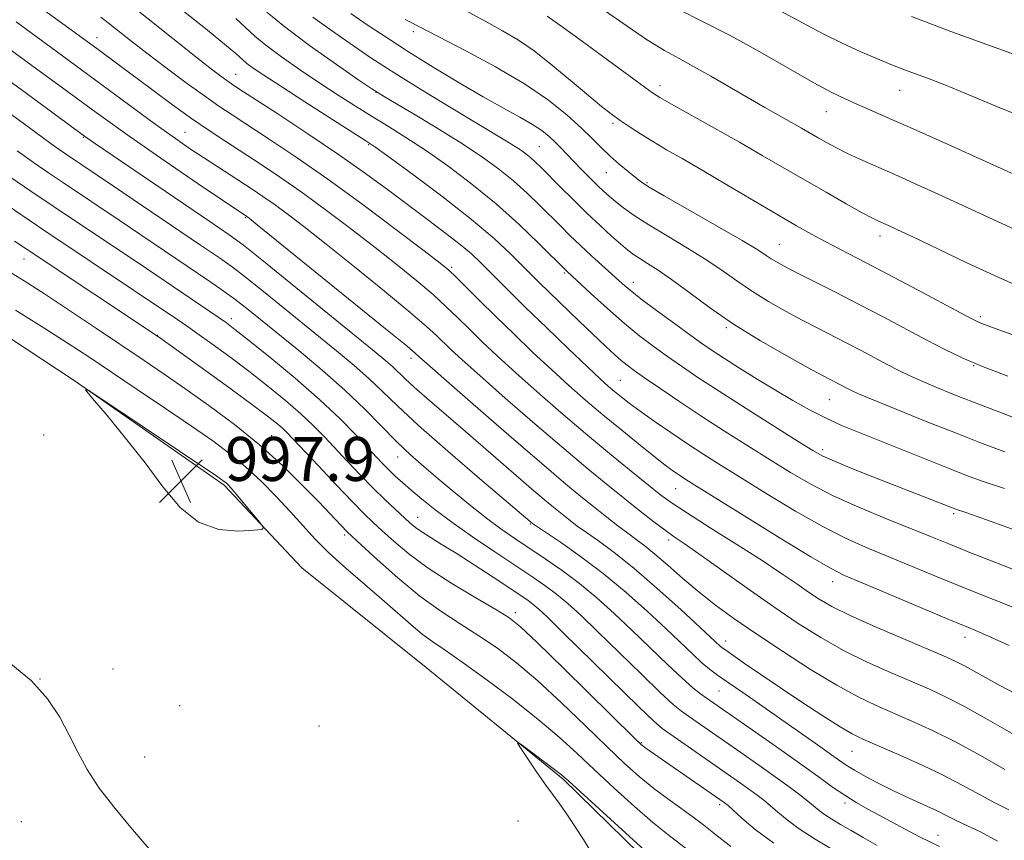
# Model space of a CAD drawing. Extents: x 2199800 to 2202700, y 362300 to 365200.
# Drawn here: x 2202149 to 2202328, y 364047 to 364196 of the extents above; entities that cross this region are included whole.
import ezdxf

# ---------------------------------------------------------------- set-up
doc = ezdxf.new("R2010")
doc.units = 0
doc.header["$MEASUREMENT"] = 0
for name, color, linetype, lineweight in [('DTM HARD BREAKLINE', 7, 'Continuous', 0), ('DTM SPOT ELEVATION', 2, 'Continuous', 13), ('INDEX CONTOUR', 41, 'Continuous', 13), ('INTERMEDIATE CONTOUR', 44, 'Continuous', 0), ('INTERMEDIATE CONTOUR DEPRESSION', 44, 'Continuous', 0), ('SPOT ELEVATION', 7, 'Continuous', 0)]:
    doc.layers.add(name, color=color, linetype=linetype, lineweight=lineweight)
doc.styles.add('Style-ITALICS', font='ITALICS.shx')

# ---------------------------------------------------------------- blocks, each defined once
blk = doc.blocks.new('SPOT')
at = {"layer": 'SPOT ELEVATION'}
for p, q in [((-3.91, -3.91), (3.82, 3.81)), ((-1.65, 3.77), (1.72, -3.93))]:
    blk.add_line(p, q, dxfattribs=at)

msp = doc.modelspace()

# ---------------------------------------------------------------- linework, layer by layer
at = {"layer": 'DTM HARD BREAKLINE'}
msp.add_polyline3d([(2202500, 363891.338, 997.409), (2202482.11, 363896.96, 997.82), (2202460.93, 363907.45, 997.62), (2202437.43, 363924.17, 997.05), (2202419.79, 363937.39, 996.57), (2202390.07, 363950.46, 996.38), (2202366.58, 363966.29, 996.71), (2202347.52, 363986.66, 996.95), (2202304.59, 364016.58, 997.15), (2202267.59, 364038.96, 997.43), (2202248.09, 364057.98, 997.82), (2202223.2, 364078.28, 998.34), (2202200.58, 364096.36, 998.2), (2202186.51, 364111.41, 997.77), (2202159.4, 364130.33, 998.01), (2202128.69, 364150.56, 998.53), (2202101.61, 364167.24, 999.11), (2202087.57, 364179.61, 998.53), (2202075.29, 364194.23, 998.53), (2202053.14, 364210.53, 998.82), (2202027.01, 364222.75, 998.53)], dxfattribs=at)
at = {"layer": 'DTM SPOT ELEVATION'}
for p in [(2202163.35, 364192.76, 1020.68), (2202220.86, 364193.83, 1035.6), (2202188.58, 364186.1, 1024.81), (2202265.7, 364184, 1040.5), (2202214.06, 364182.83, 1029.97), (2202309.29, 364183.19, 1045.2), (2202295.97, 364179.28, 1043.23), (2202257.16, 364177.15, 1037.69), (2202160.91, 364174.64, 1013.91), (2202179.39, 364175.51, 1018.88), (2202212.75, 364173.3, 1025.84), (2202243.75, 364172.94, 1032.97), (2202255.94, 364168.19, 1035.12), (2202263.34, 364166.38, 1036.19), (2202190.32, 364160, 1015.84), (2202305.7, 364156.68, 1039.47), (2202287.42, 364155.18, 1036.88), (2202150.11, 364152.51, 1003.23), (2202227.84, 364151, 1022.26), (2202248.31, 364149.98, 1027.79), (2202260.88, 364148.26, 1030.59), (2202187.81, 364141.64, 1008.48), (2202323.96, 364142.05, 1038.31), (2202174.35, 364138.63, 1004.04), (2202277.76, 364140.06, 1031.78), (2202220.43, 364134.48, 1015.51), (2202322.75, 364133.12, 1035.94), (2202258.5, 364130.48, 1024.97), (2202296.49, 364126.95, 1031.09), (2202153.66, 364120.51, 998.32), (2202195.12, 364120.4, 1002.9), (2202295.26, 364117.87, 1028.4), (2202218.02, 364116.5, 1009.28), (2202268.59, 364110.77, 1021.14), (2202221.66, 364105.57, 1006.76), (2202319.11, 364106.2, 1027.72), (2202242.12, 364104.33, 1011.85), (2202208.36, 364102.35, 1001.67), (2202267.32, 364101.46, 1017.6), (2202297.13, 364093.88, 1021.41), (2202239.42, 364088.25, 1004.45), (2202277.66, 364083.05, 1014.59), (2202321.16, 364083.72, 1021.41), (2202166.27, 364077.99, 998.62), (2202153.03, 364076.18, 998.01), (2202276.44, 364074.01, 1011.03), (2202178.39, 364071.35, 998.98), (2202203.72, 364067.6, 998.58), (2202262.3, 364064.6, 1004.13), (2202172.04, 364061.99, 998.87), (2202300.6, 364063.01, 1013.14), (2202276.58, 364053.33, 1003.65), (2202299.32, 364053.64, 1009.6), (2202149.58, 364050.23, 996.81), (2202239.89, 364050.37, 998.42), (2202316.25, 364047.73, 1010.74)]:
    msp.add_point(p, dxfattribs=at)
at = {"layer": 'INDEX CONTOUR'}
for points in [[(2202138.256, 364208.945, 1020), (2202159.314, 364193.682, 1020), (2202163.573, 364190.567, 1020), (2202166.936, 364188.083, 1020), (2202173.49, 364183.206, 1020), (2202177.08, 364180.567, 1020), (2202180.571, 364178.065, 1020), (2202183.768, 364175.865, 1020), (2202186.783, 364173.869, 1020), (2202193.009, 364169.827, 1020), (2202196.522, 364167.479, 1020), (2202200.458, 364164.734, 1020), (2202204.858, 364161.524, 1020), (2202209.458, 364158.058, 1020), (2202213.923, 364154.612, 1020), (2202217.964, 364151.421, 1020), (2202221.487, 364148.551, 1020), (2202224.449, 364146.032, 1020), (2202226.86, 364143.848, 1020), (2202228.964, 364141.831, 1020), (2202231.059, 364139.773, 1020), (2202233.414, 364137.487, 1020), (2202236.183, 364134.87, 1020), (2202239.486, 364131.841, 1020), (2202243.386, 364128.368, 1020), (2202247.696, 364124.619, 1020), (2202252.17, 364120.81, 1020), (2202256.544, 364117.164, 1020), (2202260.484, 364113.934, 1020), (2202263.641, 364111.377, 1020), (2202265.877, 364109.603, 1020), (2202267.916, 364108.121, 1020), (2202270.694, 364106.292, 1020), (2202274.831, 364103.676, 1020), (2202279.68, 364100.624, 1020), (2202284.28, 364097.692, 1020), (2202287.88, 364095.315, 1020), (2202290.584, 364093.459, 1020), (2202292.707, 364091.978, 1020), (2202294.62, 364090.699, 1020), (2202296.924, 364089.37, 1020), (2202300.274, 364087.716, 1020), (2202305.017, 364085.585, 1020), (2202310.262, 364083.321, 1020), (2202317.784, 364080.121, 1020), (2202319.618, 364079.296, 1020), (2202321.067, 364078.557, 1020), (2202324.858, 364076.437, 1020), (2202327.369, 364075.067, 1020), (2202330.282, 364073.552, 1020)], [(2202194.226, 364197.41, 1030), (2202197.488, 364194.69, 1030), (2202202.006, 364191.323, 1030), (2202206.911, 364187.852, 1030), (2202210.966, 364185.048, 1030), (2202213.356, 364183.417, 1030), (2202214.955, 364182.395, 1030), (2202217.06, 364181.15, 1030), (2202220.602, 364179.07, 1030), (2202225.05, 364176.413, 1030), (2202229.507, 364173.658, 1030), (2202233.268, 364171.175, 1030), (2202236.382, 364168.913, 1030), (2202239.092, 364166.715, 1030), (2202241.59, 364164.471, 1030), (2202243.876, 364162.269, 1030), (2202247.663, 364158.462, 1030), (2202249.345, 364156.797, 1030), (2202251.173, 364155.047, 1030), (2202253.285, 364153.091, 1030), (2202258.833, 364148.067, 1030), (2202260.277, 364146.839, 1030), (2202262.246, 364145.292, 1030), (2202265.088, 364143.161, 1030), (2202268.329, 364140.779, 1030), (2202271.293, 364138.63, 1030), (2202273.513, 364137.048, 1030), (2202275.365, 364135.781, 1030), (2202277.434, 364134.427, 1030), (2202280.157, 364132.692, 1030), (2202283.352, 364130.692, 1030), (2202286.687, 364128.655, 1030), (2202289.888, 364126.768, 1030), (2202292.916, 364125.085, 1030), (2202295.791, 364123.616, 1030), (2202298.59, 364122.34, 1030), (2202301.614, 364121.087, 1030), (2202318.288, 364114.424, 1030), (2202321.459, 364113.182, 1030), (2202324.465, 364112.085, 1030), (2202328.361, 364110.772, 1030)], [(2202245.229, 364196.647, 1040), (2202248.091, 364194.596, 1040), (2202251.632, 364192.035, 1040), (2202255.259, 364189.389, 1040), (2202263.026, 364183.659, 1040), (2202264.341, 364182.718, 1040), (2202265.676, 364181.88, 1040), (2202267.814, 364180.661, 1040), (2202275.652, 364176.291, 1040), (2202280.174, 364173.737, 1040), (2202284.308, 364171.355, 1040), (2202291.969, 364166.885, 1040), (2202295.892, 364164.635, 1040), (2202299.562, 364162.563, 1040), (2202302.494, 364160.936, 1040), (2202304.361, 364159.934, 1040), (2202305.465, 364159.384, 1040), (2202307.228, 364158.588, 1040), (2202308.886, 364157.819, 1040), (2202311.776, 364156.455, 1040), (2202316.215, 364154.346, 1040), (2202321.629, 364151.787, 1040), (2202327.22, 364149.185, 1040), (2202332.314, 364146.88, 1040)], [(2202148.859, 364172.167, 1010), (2202151.817, 364170.068, 1010), (2202154.547, 364168.186, 1010), (2202157.264, 364166.352, 1010), (2202167.385, 364159.577, 1010), (2202183.884, 364148.428, 1010), (2202186.324, 364146.739, 1010), (2202188.432, 364145.207, 1010), (2202190.587, 364143.546, 1010), (2202193.082, 364141.546, 1010), (2202200.058, 364135.866, 1010), (2202204.307, 364132.309, 1010), (2202208.441, 364128.663, 1010), (2202212.056, 364125.204, 1010), (2202217.889, 364119.288, 1010), (2202220.356, 364116.942, 1010), (2202222.769, 364114.807, 1010), (2202225.345, 364112.62, 1010), (2202228.226, 364110.205, 1010), (2202231.246, 364107.724, 1010), (2202234.159, 364105.421, 1010), (2202236.8, 364103.468, 1010), (2202239.319, 364101.725, 1010), (2202244.839, 364098.037, 1010), (2202247.934, 364095.879, 1010), (2202251.096, 364093.503, 1010), (2202254.226, 364090.91, 1010), (2202257.365, 364088.099, 1010), (2202260.586, 364085.066, 1010), (2202267.052, 364078.825, 1010), (2202269.726, 364076.304, 1010), (2202271.696, 364074.576, 1010), (2202273.085, 364073.481, 1010), (2202274.116, 364072.75, 1010), (2202282.494, 364066.904, 1010), (2202286.878, 364063.825, 1010), (2202291.089, 364060.842, 1010)], [(2202148.539, 364143.184, 1000), (2202153.859, 364139.897, 1000), (2202158.149, 364137.171, 1000), (2202161.898, 364134.707, 1000), (2202170.686, 364128.806, 1000), (2202175.809, 364125.352, 1000), (2202180.555, 364122.125, 1000), (2202184.395, 364119.453, 1000), (2202187.537, 364117.117, 1000), (2202190.367, 364114.765, 1000), (2202193.184, 364112.139, 1000), (2202195.936, 364109.353, 1000), (2202198.481, 364106.616, 1000), (2202200.754, 364104.075, 1000), (2202203.001, 364101.616, 1000), (2202205.546, 364099.063, 1000), (2202208.595, 364096.3, 1000), (2202215.12, 364090.707, 1000), (2202220.389, 364086.077, 1000), (2202222.499, 364084.318, 1000), (2202224.429, 364082.901, 1000), (2202226.66, 364081.391, 1000), (2202229.759, 364079.258, 1000), (2202234.061, 364076.157, 1000), (2202238.954, 364072.487, 1000), (2202243.594, 364068.832, 1000), (2202247.368, 364065.62, 1000), (2202250.589, 364062.668, 1000), (2202253.799, 364059.633, 1000), (2202257.381, 364056.302, 1000), (2202261.067, 364052.97, 1000), (2202264.425, 364050.057, 1000), (2202267.122, 364047.876, 1000), (2202270.845, 364045.074, 1000)], [(2202291.089, 364060.842, 1010), (2202294.453, 364058.423, 1010), (2202297.086, 364056.537, 1010), (2202299.295, 364055.027, 1010), (2202301.382, 364053.733, 1010), (2202303.604, 364052.469, 1010), (2202306.213, 364051.048, 1010), (2202309.37, 364049.345, 1010), (2202312.896, 364047.496, 1010), (2202316.522, 364045.701, 1010)]]:
    msp.add_polyline3d(points, dxfattribs=at)
at = {"layer": 'INTERMEDIATE CONTOUR'}
for points in [[(2202174.237, 364201.441, 1026), (2202183.069, 364194.392, 1026), (2202185.886, 364192.127, 1026), (2202187.595, 364190.733, 1026), (2202188.6, 364189.874, 1026), (2202189.876, 364188.692, 1026), (2202190.627, 364188.067, 1026), (2202191.781, 364187.219, 1026), (2202193.702, 364185.916, 1026), (2202196.782, 364183.904, 1026), (2202201.151, 364181.096, 1026), (2202212.261, 364174.013, 1026), (2202214.075, 364172.784, 1026), (2202216.663, 364170.916, 1026), (2202220.977, 364167.75, 1026), (2202226.289, 364163.76, 1026), (2202231.452, 364159.708, 1026), (2202235.547, 364156.223, 1026), (2202238.567, 364153.417, 1026), (2202240.73, 364151.27, 1026), (2202243.75, 364148.248, 1026), (2202245.574, 364146.466, 1026), (2202251.002, 364141.237, 1026), (2202255.839, 364136.636, 1026), (2202257.428, 364135.167, 1026), (2202258.656, 364134.081, 1026), (2202259.734, 364133.2, 1026), (2202261.016, 364132.25, 1026), (2202262.894, 364130.934, 1026), (2202265.655, 364129.035, 1026), (2202269.158, 364126.664, 1026), (2202273.162, 364124.008, 1026), (2202277.421, 364121.249, 1026), (2202281.695, 364118.528, 1026), (2202285.742, 364115.98, 1026), (2202289.437, 364113.689, 1026), (2202293.106, 364111.569, 1026), (2202297.195, 364109.483, 1026), (2202301.958, 364107.35, 1026), (2202306.901, 364105.299, 1026), (2202314.875, 364102.08, 1026), (2202318.214, 364100.72, 1026), (2202322.35, 364099.057, 1026), (2202327.949, 364096.843, 1026), (2202334.383, 364094.332, 1026)], [(2202249.926, 364201.714, 1042), (2202258.929, 364195.392, 1042), (2202263.269, 364192.436, 1042), (2202266.553, 364190.393, 1042), (2202269.18, 364188.938, 1042), (2202271.808, 364187.534, 1042), (2202274.927, 364185.776, 1042), (2202281.736, 364181.819, 1042), (2202284.777, 364180.081, 1042), (2202289.62, 364177.354, 1042), (2202291.43, 364176.317, 1042), (2202294.446, 364174.56, 1042), (2202295.986, 364173.683, 1042), (2202297.707, 364172.755, 1042), (2202299.702, 364171.757, 1042), (2202302.067, 364170.662, 1042), (2202308.386, 364167.861, 1042), (2202312.501, 364166.023, 1042), (2202316.97, 364164.002, 1042), (2202321.413, 364161.964, 1042), (2202332.564, 364156.757, 1042)], [(2202168.477, 364199.484, 1024), (2202181.352, 364189.262, 1024), (2202184.173, 364187.05, 1024), (2202185.897, 364185.731, 1024), (2202186.945, 364184.961, 1024), (2202187.797, 364184.367, 1024), (2202189.165, 364183.466, 1024), (2202196.229, 364178.879, 1024), (2202201.713, 364175.267, 1024), (2202207.289, 364171.499, 1024), (2202212.177, 364168.05, 1024), (2202216.398, 364164.953, 1024), (2202223.678, 364159.521, 1024), (2202226.807, 364157.167, 1024), (2202229.414, 364155.129, 1024), (2202231.419, 364153.427, 1024), (2202233.037, 364151.916, 1024), (2202238.374, 364146.578, 1024), (2202241.283, 364143.726, 1024), (2202245.061, 364140.066, 1024), (2202249.089, 364136.195, 1024), (2202252.563, 364132.885, 1024), (2202254.898, 364130.695, 1024), (2202256.369, 364129.366, 1024), (2202257.468, 364128.427, 1024), (2202258.636, 364127.467, 1024), (2202260.114, 364126.316, 1024), (2202262.094, 364124.857, 1024), (2202264.684, 364123.03, 1024), (2202267.664, 364120.989, 1024), (2202270.729, 364118.938, 1024), (2202273.696, 364117.003, 1024), (2202276.863, 364114.987, 1024), (2202280.646, 364112.613, 1024), (2202285.289, 364109.728, 1024), (2202290.338, 364106.677, 1024), (2202295.166, 364103.93, 1024), (2202299.326, 364101.822, 1024), (2202303.086, 364100.151, 1024), (2202316.104, 364094.765, 1024), (2202321.938, 364092.387, 1024), (2202335.517, 364086.965, 1024)], [(2202229.577, 364198.136, 1038), (2202234.583, 364195.362, 1038), (2202237.083, 364193.999, 1038), (2202239.782, 364192.41, 1038), (2202242.826, 364190.335, 1038), (2202246.261, 364187.647, 1038), (2202249.728, 364184.744, 1038), (2202252.765, 364182.153, 1038), (2202255.053, 364180.262, 1038), (2202256.829, 364178.891, 1038), (2202258.473, 364177.715, 1038), (2202260.296, 364176.474, 1038), (2202262.326, 364175.15, 1038), (2202264.526, 364173.787, 1038), (2202266.915, 364172.383, 1038), (2202269.754, 364170.753, 1038), (2202273.363, 364168.666, 1038), (2202277.879, 364166.011, 1038), (2202287.128, 364160.541, 1038), (2202290.541, 364158.554, 1038), (2202293.243, 364157.033, 1038), (2202295.719, 364155.702, 1038), (2202298.423, 364154.301, 1038), (2202301.67, 364152.633, 1038), (2202305.741, 364150.515, 1038), (2202310.698, 364147.888, 1038), (2202322.3, 364141.682, 1038), (2202323.764, 364140.976, 1038), (2202325.191, 364140.417, 1038), (2202327.325, 364139.644, 1038), (2202335.643, 364136.697, 1038)], [(2202269.035, 364197.936, 1044), (2202273.563, 364195.652, 1044), (2202278.496, 364193.113, 1044), (2202283.86, 364190.153, 1044), (2202293.651, 364184.559, 1044), (2202296.957, 364182.782, 1044), (2202299.393, 364181.6, 1044), (2202301.503, 364180.67, 1044), (2202303.844, 364179.657, 1044), (2202307.036, 364178.259, 1044), (2202311.709, 364176.183, 1044), (2202318.129, 364173.306, 1044), (2202325.098, 364170.166, 1044), (2202334.817, 364165.757, 1044)], [(2202287.588, 364197.629, 1046), (2202291.605, 364195.445, 1046), (2202295.27, 364193.488, 1046), (2202298.85, 364191.733, 1046), (2202302.237, 364190.199, 1046), (2202305.226, 364188.918, 1046), (2202307.696, 364187.896, 1046), (2202309.845, 364187.044, 1046), (2202311.954, 364186.245, 1046), (2202314.34, 364185.363, 1046), (2202317.47, 364184.162, 1046), (2202321.852, 364182.382, 1046), (2202327.805, 364179.891, 1046), (2202334.908, 364177.061, 1046)], [(2202140.255, 364195.939, 1016), (2202151.537, 364187.71, 1016), (2202157.351, 364183.437, 1016), (2202163.229, 364179.14, 1016), (2202169.368, 364174.745, 1016), (2202175.782, 364170.283, 1016), (2202181.755, 364166.207, 1016), (2202190.619, 364160.241, 1016), (2202191.033, 364159.929, 1016), (2202192.5, 364158.754, 1016), (2202216.112, 364139.599, 1016), (2202219.722, 364136.645, 1016), (2202221.185, 364135.425, 1016), (2202221.991, 364134.682, 1016), (2202223.304, 364133.517, 1016), (2202226.409, 364130.799, 1016), (2202231.776, 364126.12, 1016), (2202238.248, 364120.5, 1016)], [(2202164.086, 364196.445, 1022), (2202165.388, 364195.433, 1022), (2202169.436, 364192.246, 1022), (2202172.398, 364189.96, 1022), (2202175.927, 364187.289, 1022), (2202179.601, 364184.556, 1022), (2202182.907, 364182.147, 1022), (2202185.53, 364180.304, 1022), (2202187.942, 364178.691, 1022), (2202194.673, 364174.312, 1022), (2202199.55, 364171.045, 1022), (2202205.332, 364167.01, 1022), (2202211.756, 364162.331, 1022), (2202217.937, 364157.712, 1022), (2202222.828, 364154.002, 1022), (2202225.737, 364151.771, 1022), (2202227.329, 364150.465, 1022), (2202228.617, 364149.248, 1022), (2202232.854, 364145.034, 1022), (2202235.793, 364142.131, 1022), (2202239.126, 364138.889, 1022), (2202242.622, 364135.547, 1022), (2202246.025, 364132.363, 1022), (2202249.161, 364129.516, 1022), (2202252.187, 364126.867, 1022), (2202255.34, 364124.196, 1022), (2202258.746, 364121.376, 1022), (2202262.08, 364118.665, 1022), (2202264.903, 364116.413, 1022), (2202266.902, 364114.874, 1022), (2202268.247, 364113.895, 1022), (2202269.233, 364113.226, 1022), (2202270.249, 364112.567, 1022), (2202272.066, 364111.423, 1022), (2202281.141, 364105.767, 1022), (2202287.569, 364101.785, 1022), (2202293.137, 364098.377, 1022), (2202296.694, 364096.295, 1022), (2202299.272, 364095.003, 1022), (2202302.447, 364093.642, 1022), (2202318.245, 364087.002, 1022), (2202322.078, 364085.409, 1022), (2202325.322, 364084.025, 1022), (2202329.202, 364082.274, 1022)], [(2202188.633, 364196.217, 1028), (2202192.054, 364193.049, 1028), (2202194.067, 364191.372, 1028), (2202196.913, 364189.257, 1028), (2202200.331, 364186.865, 1028), (2202203.887, 364184.464, 1028), (2202207.232, 364182.266, 1028), (2202210.364, 364180.266, 1028), (2202213.369, 364178.402, 1028), (2202216.352, 364176.588, 1028), (2202219.51, 364174.629, 1028), (2202223.061, 364172.301, 1028), (2202227.141, 364169.441, 1028), (2202231.537, 364166.133, 1028), (2202235.956, 364162.523, 1028), (2202240.094, 364158.81, 1028), (2202243.63, 364155.416, 1028), (2202248.846, 364150.216, 1028), (2202253.227, 364146.166, 1028), (2202256.174, 364143.492, 1028), (2202259.242, 364140.81, 1028), (2202262.053, 364138.513, 1028), (2202264.628, 364136.556, 1028), (2202267.093, 364134.782, 1028), (2202269.628, 364133.014, 1028), (2202272.611, 364131.002, 1028), (2202276.478, 364128.473, 1028), (2202281.408, 364125.315, 1028), (2202290.839, 364119.344, 1028), (2202293.518, 364117.677, 1028), (2202295.341, 364116.671, 1028), (2202297.425, 364115.745, 1028), (2202300.581, 364114.459, 1028), (2202304.429, 364112.927, 1028), (2202319.768, 364106.923, 1028), (2202321.13, 364106.468, 1028), (2202323.373, 364105.688, 1028), (2202328.1, 364104.007, 1028), (2202358.889, 364092.94, 1028)], [(2202202.624, 364196.472, 1032), (2202206.604, 364193.602, 1032), (2202210.182, 364191.123, 1032), (2202212.955, 364189.231, 1032), (2202215.504, 364187.549, 1032), (2202218.659, 364185.559, 1032), (2202222.952, 364182.923, 1032), (2202227.745, 364180.016, 1032), (2202237.534, 364174.14, 1032), (2202239.098, 364173.175, 1032), (2202240.326, 364172.364, 1032), (2202241.344, 364171.625, 1032), (2202242.229, 364170.907, 1032), (2202243.086, 364170.132, 1032), (2202244.122, 364169.119, 1032), (2202247.577, 364165.63, 1032), (2202249.961, 364163.246, 1032), (2202252.453, 364160.81, 1032), (2202254.81, 364158.585, 1032), (2202256.895, 364156.683, 1032), (2202258.594, 364155.186, 1032), (2202259.859, 364154.122, 1032), (2202260.909, 364153.327, 1032), (2202262.028, 364152.594, 1032), (2202263.47, 364151.713, 1032), (2202265.369, 364150.506, 1032), (2202267.832, 364148.797, 1032), (2202270.943, 364146.476, 1032), (2202274.705, 364143.696, 1032), (2202279.1, 364140.675, 1032), (2202283.99, 364137.643, 1032), (2202288.755, 364134.895, 1032), (2202292.654, 364132.74, 1032), (2202295.159, 364131.384, 1032), (2202299.786, 364128.95, 1032), (2202300.503, 364128.588, 1032), (2202301.818, 364128.007, 1032), (2202304.438, 364126.917, 1032), (2202308.782, 364125.15, 1032), (2202314.114, 364123.004, 1032), (2202319.406, 364120.896, 1032), (2202323.958, 364119.12, 1032), (2202328.377, 364117.488, 1032)], [(2202209.489, 364197.142, 1034), (2202212.675, 364194.97, 1034), (2202216.099, 364192.689, 1034), (2202219.998, 364190.177, 1034), (2202224.486, 364187.385, 1034), (2202229.182, 364184.552, 1034), (2202233.58, 364181.987, 1034), (2202237.27, 364179.924, 1034), (2202240.226, 364178.301, 1034), (2202242.517, 364176.984, 1034), (2202244.232, 364175.846, 1034), (2202245.537, 364174.81, 1034), (2202246.617, 364173.805, 1034), (2202247.644, 364172.765, 1034), (2202249.968, 364170.321, 1034), (2202251.413, 364168.829, 1034), (2202252.922, 364167.301, 1034), (2202254.308, 364165.926, 1034), (2202255.449, 364164.835, 1034), (2202256.488, 364163.907, 1034), (2202257.633, 364162.959, 1034), (2202259.087, 364161.829, 1034), (2202261.036, 364160.442, 1034), (2202263.658, 364158.742, 1034), (2202267.015, 364156.715, 1034), (2202270.713, 364154.513, 1034), (2202274.236, 364152.33, 1034), (2202277.215, 364150.315, 1034), (2202279.856, 364148.437, 1034), (2202282.51, 364146.619, 1034), (2202285.435, 364144.811, 1034), (2202288.52, 364143.053, 1034), (2202291.563, 364141.411, 1034), (2202294.409, 364139.929, 1034), (2202299.708, 364137.212, 1034), (2202302.299, 364135.854, 1034), (2202307.03, 364133.345, 1034), (2202308.996, 364132.324, 1034), (2202310.91, 364131.384, 1034), (2202313.073, 364130.402, 1034), (2202315.737, 364129.272, 1034), (2202318.954, 364127.968, 1034), (2202322.727, 364126.481, 1034), (2202326.987, 364124.835, 1034), (2202331.39, 364123.169, 1034)], [(2202219.416, 364196.06, 1036), (2202220.107, 364195.675, 1036), (2202221.842, 364194.798, 1036), (2202223.645, 364193.85, 1036), (2202230.52, 364190.299, 1036), (2202235.83, 364187.439, 1036), (2202241.081, 364184.348, 1036), (2202245.423, 364181.376, 1036), (2202248.816, 364178.669, 1036), (2202251.423, 364176.32, 1036), (2202253.425, 364174.381, 1036), (2202255.072, 364172.736, 1036), (2202256.636, 364171.229, 1036), (2202258.302, 364169.753, 1036), (2202259.928, 364168.399, 1036), (2202261.286, 364167.305, 1036), (2202262.336, 364166.503, 1036), (2202263.768, 364165.575, 1036), (2202266.46, 364163.996, 1036), (2202276.1, 364158.487, 1036), (2202280.64, 364155.864, 1036), (2202283.486, 364154.154, 1036), (2202285.007, 364153.177, 1036), (2202285.92, 364152.564, 1036), (2202286.88, 364151.979, 1036), (2202288.285, 364151.211, 1036), (2202290.472, 364150.083, 1036), (2202297.595, 364146.482, 1036), (2202301.919, 364144.264, 1036), (2202306.289, 364141.975, 1036), (2202314.225, 364137.765, 1036), (2202317.486, 364136.077, 1036), (2202320.675, 364134.551, 1036), (2202324.352, 364132.989, 1036), (2202328.928, 364131.238, 1036)], [(2202311.448, 364196.585, 1048), (2202318.615, 364193.884, 1048), (2202326.476, 364191.009, 1048), (2202340.081, 364186.115, 1048)], [(2202148.667, 364195.604, 1018), (2202155.963, 364190.281, 1018), (2202173.954, 364177.045, 1018), (2202177.628, 364174.409, 1018), (2202180.373, 364172.508, 1018), (2202182.706, 364170.954, 1018), (2202191.568, 364165.198, 1018), (2202193.522, 364163.895, 1018), (2202195.584, 364162.458, 1018), (2202197.96, 364160.718, 1018), (2202200.981, 364158.405, 1018), (2202205.017, 364155.222, 1018), (2202210.191, 364151.07, 1018), (2202215.646, 364146.639, 1018), (2202220.28, 364142.814, 1018), (2202223.291, 364140.247, 1018), (2202225.075, 364138.628, 1018), (2202227.703, 364136.085, 1018), (2202229.743, 364134.194, 1018), (2202232.947, 364131.32, 1018), (2202237.581, 364127.244, 1018), (2202242.972, 364122.56, 1018), (2202248.214, 364118.062, 1018), (2202252.598, 364114.372, 1018), (2202256.203, 364111.408, 1018), (2202259.306, 364108.912, 1018), (2202262.12, 364106.687, 1018), (2202264.606, 364104.76, 1018), (2202266.658, 364103.218, 1018), (2202268.306, 364102.041, 1018), (2202270.114, 364100.795, 1018), (2202272.776, 364098.939, 1018), (2202281.547, 364092.709, 1018), (2202286.432, 364089.279, 1018), (2202290.85, 364086.277, 1018), (2202294.948, 364083.686, 1018), (2202299.053, 364081.375, 1018), (2202303.369, 364079.246, 1018), (2202307.637, 364077.328, 1018), (2202314.678, 364074.305, 1018), (2202317.642, 364072.933, 1018), (2202320.936, 364071.235, 1018), (2202324.925, 364069.01, 1018), (2202333.033, 364064.356, 1018)], [(2202147.111, 364185.14, 1014), (2202151.615, 364181.818, 1014), (2202159.006, 364176.337, 1014), (2202161.078, 364174.819, 1014), (2202163.063, 364173.433, 1014), (2202183.882, 364159.34, 1014), (2202187.416, 364156.928, 1014), (2202190.005, 364155.033, 1014), (2202193.337, 364152.388, 1014), (2202198.561, 364148.15, 1014), (2202213.764, 364135.745, 1014), (2202215.876, 364133.996, 1014), (2202217.144, 364132.886, 1014), (2202219.371, 364130.749, 1014), (2202221.027, 364129.221, 1014), (2202223.41, 364127.128, 1014), (2202230.361, 364121.15, 1014), (2202242.807, 364110.387, 1014), (2202245.359, 364108.21, 1014), (2202247.018, 364106.829, 1014), (2202248.222, 364105.86, 1014), (2202249.368, 364104.96, 1014), (2202250.682, 364103.972, 1014), (2202252.35, 364102.782, 1014), (2202254.543, 364101.256, 1014), (2202257.375, 364099.182, 1014), (2202260.951, 364096.331, 1014), (2202265.22, 364092.646, 1014), (2202269.52, 364088.776, 1014), (2202273.036, 364085.544, 1014), (2202276.678, 364082.157, 1014), (2202277.035, 364081.862, 1014), (2202277.67, 364081.404, 1014), (2202281.098, 364079.015, 1014), (2202284.053, 364076.976, 1014), (2202287.612, 364074.559, 1014), (2202291.526, 364071.951, 1014), (2202295.316, 364069.476, 1014), (2202298.448, 364067.49, 1014), (2202300.619, 364066.211, 1014), (2202302.457, 364065.297, 1014), (2202304.824, 364064.267, 1014), (2202308.327, 364062.757, 1014), (2202312.558, 364060.875, 1014), (2202316.853, 364058.849, 1014), (2202320.67, 364056.885, 1014), (2202323.943, 364055.102, 1014), (2202326.728, 364053.6, 1014), (2202329.132, 364052.371, 1014)], [(2202147.003, 364179.378, 1012), (2202153.376, 364174.634, 1012), (2202155.023, 364173.432, 1012), (2202156.468, 364172.407, 1012), (2202157.802, 364171.487, 1012), (2202166.357, 364165.736, 1012), (2202182.169, 364155.045, 1012), (2202185.613, 364152.703, 1012), (2202188.161, 364150.889, 1012), (2202190.885, 364148.797, 1012), (2202194.574, 364145.848, 1012), (2202206.911, 364135.805, 1012), (2202210.092, 364133.152, 1012), (2202212.793, 364130.775, 1012), (2202215.207, 364128.476, 1012), (2202217.968, 364125.807, 1012), (2202221.817, 364122.254, 1012), (2202227.142, 364117.578, 1012), (2202232.906, 364112.631, 1012), (2202242.546, 364104.437, 1012), (2202242.7, 364104.324, 1012), (2202247.61, 364101.022, 1012), (2202251.285, 364098.441, 1012), (2202255.404, 364095.329, 1012), (2202259.54, 364091.9, 1012), (2202263.42, 364088.453, 1012), (2202266.811, 364085.305, 1012), (2202271.678, 364080.673, 1012), (2202273.349, 364079.13, 1012), (2202274.727, 364077.97, 1012), (2202276.17, 364076.894, 1012), (2202278.082, 364075.555, 1012)], [(2202147.723, 364167.313, 1008), (2202151.361, 364164.833, 1008), (2202155.4, 364162.112, 1008), (2202172.355, 364150.77, 1008), (2202185.595, 364141.812, 1008), (2202186.916, 364140.886, 1008), (2202188.449, 364139.729, 1008), (2202190.911, 364137.776, 1008), (2202194.755, 364134.667, 1008), (2202199.372, 364130.834, 1008), (2202203.882, 364126.912, 1008), (2202207.578, 364123.435, 1008), (2202210.429, 364120.529, 1008), (2202214.167, 364116.507, 1008), (2202215.399, 364115.209, 1008), (2202216.479, 364114.118, 1008), (2202217.598, 364113.047, 1008), (2202218.877, 364111.882, 1008), (2202220.419, 364110.53, 1008), (2202222.335, 364108.909, 1008), (2202224.767, 364106.967, 1008), (2202227.86, 364104.664, 1008), (2202231.647, 364102.02, 1008), (2202235.683, 364099.298, 1008), (2202242.405, 364094.828, 1008), (2202244.806, 364093.169, 1008), (2202246.888, 364091.61, 1008), (2202248.943, 364089.9, 1008), (2202251.314, 364087.743, 1008), (2202254.361, 364084.827, 1008), (2202262.344, 364077.032, 1008), (2202265.828, 364073.669, 1008), (2202268.119, 364071.557, 1008), (2202269.6, 364070.338, 1008), (2202270.901, 364069.409, 1008), (2202280.4, 364062.79, 1008), (2202283.652, 364060.505, 1008), (2202286.677, 364058.357, 1008), (2202289.169, 364056.553, 1008), (2202291.118, 364055.099, 1008), (2202292.593, 364053.951, 1008), (2202294.621, 364052.291, 1008), (2202295.634, 364051.546, 1008), (2202296.925, 364050.708, 1008), (2202298.533, 364049.743, 1008), (2202300.449, 364048.632, 1008), (2202302.67, 364047.361, 1008), (2202305.205, 364045.928, 1008)], [(2202145.447, 364163.311, 1006), (2202154.043, 364157.528, 1006), (2202178.045, 364141.473, 1006), (2202179.552, 364140.434, 1006), (2202181.538, 364139.036, 1006), (2202184.247, 364137.095, 1006), (2202187.492, 364134.723, 1006), (2202190.978, 364132.103, 1006), (2202194.43, 364129.41, 1006), (2202197.646, 364126.785, 1006), (2202200.446, 364124.358, 1006), (2202202.728, 364122.206, 1006), (2202204.712, 364120.172, 1006), (2202208.906, 364115.685, 1006), (2202211.248, 364113.223, 1006), (2202213.558, 364110.866, 1006), (2202215.684, 364108.789, 1006), (2202217.541, 364107.042, 1006), (2202220.222, 364104.585, 1006), (2202221.245, 364103.726, 1006), (2202222.396, 364102.898, 1006), (2202223.919, 364101.936, 1006), (2202225.959, 364100.694, 1006), (2202228.633, 364099.035, 1006), (2202231.938, 364096.912, 1006), (2202235.385, 364094.656, 1006), (2202240.41, 364091.329, 1006), (2202241.732, 364090.424, 1006), (2202242.681, 364089.717, 1006), (2202243.659, 364088.89, 1006), (2202245.263, 364087.386, 1006), (2202248.135, 364084.588, 1006), (2202261.93, 364071.033, 1006), (2202264.542, 364068.538, 1006), (2202266.115, 364067.195, 1006), (2202267.685, 364066.069, 1006), (2202280.357, 364057.236, 1006), (2202282.035, 364056.046, 1006), (2202283.401, 364055.052, 1006), (2202284.598, 364054.13, 1006), (2202285.785, 364053.139, 1006), (2202287.125, 364051.961, 1006), (2202288.808, 364050.561, 1006), (2202291.024, 364048.928, 1006), (2202293.931, 364047.043, 1006), (2202297.549, 364044.871, 1006)], [(2202148.38, 364155.758, 1004), (2202150.663, 364154.268, 1004), (2202174.725, 364138.241, 1004), (2202182.074, 364132.948, 1004), (2202186.851, 364129.491, 1004), (2202191.187, 364126.328, 1004), (2202194.145, 364124.123, 1004), (2202195.925, 364122.731, 1004), (2202197.01, 364121.805, 1004), (2202197.879, 364120.978, 1004), (2202198.995, 364119.817, 1004), (2202203.614, 364114.892, 1004), (2202206.849, 364111.466, 1004), (2202209.798, 364108.38, 1004), (2202211.939, 364106.206, 1004), (2202213.575, 364104.625, 1004), (2202215.213, 364103.1, 1004), (2202217.298, 364101.198, 1004), (2202220.034, 364098.903, 1004), (2202223.555, 364096.306, 1004), (2202227.842, 364093.542, 1004), (2202232.218, 364090.925, 1004), (2202235.847, 364088.814, 1004), (2202238.239, 364087.334, 1004), (2202240.324, 364085.676, 1004), (2202243.378, 364082.794, 1004), (2202248.206, 364078.075, 1004), (2202261.093, 364065.385, 1004), (2202262.304, 364064.246, 1004), (2202262.964, 364063.737, 1004), (2202277.392, 364053.735, 1004), (2202277.634, 364053.55, 1004), (2202278.078, 364053.16, 1004), (2202280.561, 364050.87, 1004), (2202282.995, 364048.831, 1004), (2202286.414, 364046.31, 1004)], [(2202146.992, 364150.476, 1002), (2202150.134, 364148.534, 1002), (2202153.832, 364146.159, 1002), (2202158.369, 364143.163, 1002), (2202163.291, 364139.868, 1002), (2202171.942, 364134.043, 1002), (2202175.563, 364131.581, 1002), (2202179.355, 364128.957, 1002), (2202183.693, 364125.877, 1002), (2202188.345, 364122.409, 1002), (2202192.925, 364118.71, 1002), (2202197.095, 364114.958, 1002), (2202200.693, 364111.431, 1002), (2202203.603, 364108.426, 1002), (2202208.832, 364102.943, 1002), (2202209.688, 364102.124, 1002), (2202211.366, 364100.557, 1002), (2202214.276, 364097.867, 1002), (2202218.03, 364094.529, 1002), (2202222.042, 364091.23, 1002), (2202225.844, 364088.493, 1002), (2202229.403, 364086.192, 1002), (2202232.804, 364084.036, 1002), (2202236.15, 364081.746, 1002), (2202239.639, 364079.081, 1002), (2202243.486, 364075.812, 1002), (2202247.787, 364071.848, 1002), (2202252.161, 364067.651, 1002), (2202256.103, 364063.829, 1002), (2202259.271, 364060.821, 1002), (2202261.955, 364058.425, 1002), (2202264.603, 364056.279, 1002), (2202267.54, 364054.1, 1002), (2202270.572, 364051.915, 1002), (2202273.378, 364049.832, 1002), (2202275.832, 364047.877, 1002), (2202278.58, 364045.751, 1002)], [(2202238.248, 364120.5, 1016), (2202244.259, 364115.314, 1016), (2202248.612, 364111.61, 1016), (2202251.604, 364109.128, 1016), (2202253.898, 364107.281, 1016), (2202256.035, 364105.595, 1016), (2202258.049, 364104.036, 1016), (2202259.85, 364102.682, 1016), (2202261.411, 364101.547, 1016), (2202262.963, 364100.384, 1016), (2202264.804, 364098.891, 1016), (2202267.149, 364096.852, 1016), (2202269.884, 364094.453, 1016), (2202272.813, 364091.973, 1016), (2202275.826, 364089.602, 1016), (2202279.166, 364087.171, 1016), (2202283.16, 364084.419, 1016), (2202287.969, 364081.214, 1016), (2202293.084, 364077.921, 1016), (2202297.833, 364075.035, 1016), (2202301.722, 364072.907, 1016), (2202305.013, 364071.335, 1016), (2202311.523, 364068.519, 1016), (2202315.259, 364066.81, 1016), (2202319.433, 364064.723, 1016), (2202323.992, 364062.238, 1016), (2202328.39, 364059.73, 1016)], [(2202147.719, 364078.947, 998), (2202151.465, 364075.839, 998), (2202154.388, 364072.549, 998), (2202156.587, 364069.215, 998), (2202158.328, 364065.96, 998), (2202159.889, 364062.845, 998), (2202161.594, 364059.712, 998), (2202163.779, 364056.343, 998), (2202166.642, 364052.619, 998), (2202169.83, 364048.819, 998), (2202172.851, 364045.319, 998)], [(2202278.082, 364075.555, 1012), (2202280.748, 364073.697, 1012), (2202293.942, 364064.477, 1012), (2202298.192, 364061.474, 1012), (2202299.581, 364060.525, 1012), (2202301.083, 364059.595, 1012), (2202303.073, 364058.463, 1012), (2202305.499, 364057.174, 1012), (2202308.192, 364055.83, 1012), (2202310.981, 364054.527, 1012), (2202313.653, 364053.318, 1012), (2202315.984, 364052.242, 1012), (2202317.855, 364051.314, 1012), (2202319.56, 364050.447, 1012), (2202321.497, 364049.525, 1012), (2202323.988, 364048.389, 1012), (2202327.043, 364046.695, 1012)], [(2202255.089, 364041.63, 998), (2202251.819, 364046.976, 998), (2202249.16, 364051.025, 998), (2202247.382, 364053.575, 998), (2202244.933, 364056.897, 998), (2202243.41, 364059.098, 998), (2202241.804, 364061.488, 998), (2202240.5, 364063.455, 998), (2202239.83, 364064.509, 998), (2202239.926, 364064.643, 998), (2202240.871, 364063.973, 998), (2202246.565, 364059.73, 998), (2202247.797, 364058.765, 998), (2202249.123, 364057.604, 998), (2202260.178, 364047.515, 998), (2202264.245, 364043.835, 998)]]:
    msp.add_polyline3d(points, dxfattribs=at)
at = {"layer": 'INTERMEDIATE CONTOUR DEPRESSION'}
msp.add_polyline3d([(2202186.908, 364111.756, 998), (2202187.233, 364111.443, 998), (2202187.762, 364110.861, 998), (2202188.688, 364109.779, 998), (2202192.996, 364104.613, 998), (2202193.648, 364103.725, 998), (2202193.355, 364103.357, 998), (2202191.869, 364103.194, 998), (2202189.089, 364103.065, 998), (2202185.521, 364103.375, 998), (2202181.824, 364104.674, 998), (2202178.489, 364107.342, 998), (2202175.359, 364111.091, 998), (2202172.109, 364115.462, 998), (2202168.571, 364119.975, 998), (2202165.191, 364124.068, 998), (2202162.57, 364127.154, 998), (2202161.292, 364128.728, 998), (2202161.866, 364128.607, 998), (2202164.785, 364126.686, 998), (2202185.122, 364113.025, 998), (2202186.47, 364112.097, 998), (2202186.908, 364111.756, 998)], dxfattribs=at)

# ---------------------------------------------------------------- block references
at = {"layer": 'SPOT ELEVATION'}
msp.add_blockref('SPOT', (2202178.642, 364112.171, 997.92), dxfattribs=at)

# ---------------------------------------------------------------- texts
at = {"layer": 'SPOT ELEVATION', "style": 'Style-ITALICS'}
msp.add_text('997.9', height=8, dxfattribs=at).set_placement((2202186.642, 364112.171, 997.92))

doc.saveas('drawing.dxf')
